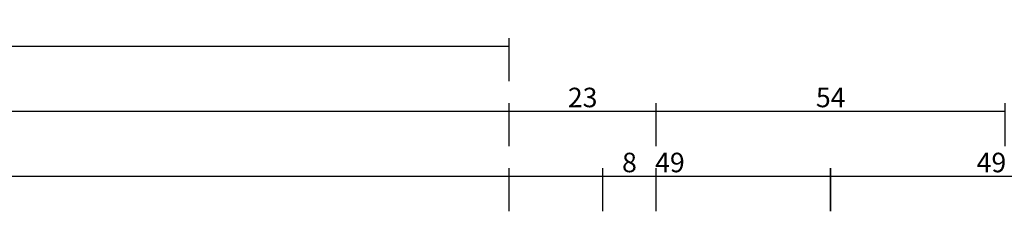
# Model space of a CAD drawing. Units: millimetres. Extents: x 0 to 13391, y -2921 to -50.
# Drawn here: x 1875 to 2027, y -2697 to -2667 of the extents above; entities that cross this region are included whole.
import ezdxf

# ---------------------------------------------------------------- set-up
doc = ezdxf.new("R2010")
doc.units = ezdxf.units.MM
doc.header["$PDMODE"] = 3
doc.header["$PDSIZE"] = -0.5
doc.layers.add('CrossSectionsDim', color=3, linetype='Continuous')
doc.styles.add('CrossSection', font='simplex.shx', dxfattribs={"height": 3})
doc.dimstyles.new('CrossSection', dxfattribs={"dimtxt": 3, "dimasz": 3, "dimexe": 1.25, "dimexo": 0.625, "dimtad": 1, "dimdec": 1, "dimtxsty": 'CrossSection', "dimblk": 'NONE', "dimcen": 2.5, "dimclrd": 256, "dimclre": 256, "dimadec": 0, "dimazin": 2, "dimtfac": 1, "dimtdec": 4, "dimtofl": 0, "dimtmove": 0, "dimatfit": 3, "dimfxl": 1, "dimtolj": 1, "dimtzin": 0, "dimarcsym": 0})

# ---------------------------------------------------------------- blocks, each defined once
blk = doc.blocks.new('*D520')
at = {"layer": 'CrossSectionsDim', "lineweight": -2}
for p, q in [((122.7, 173.425), (122.7, 180.05)), ((122.7, 178.8), (1964.945, 178.8)), ((1964.945, 173.425), (1964.945, 180.05))]:
    blk.add_line(p, q, dxfattribs=at)
at = {"layer": 'Defpoints', "color": 0}
for p in [(1964.945, 178.8), (122.7, 172.8), (1964.945, 172.8)]:
    blk.add_point(p, dxfattribs=at)
at = {"layer": 'CrossSectionsDim', "color": 0, "insert": (1043.8225, 180.925), "char_height": 3, "attachment_point": 5, "style": 'CrossSection'}
blk.add_mtext('\\A1;1842', dxfattribs=at)
blk = doc.blocks.new('_NONE')
blk = doc.blocks.new('*D521')
at = {"layer": 'CrossSectionsDim', "lineweight": -2}
for p, q in [((114.5, 183.425), (114.5, 190.05)), ((1973.145, 183.425), (1973.145, 190.05)), ((114.5, 188.8), (1973.145, 188.8))]:
    blk.add_line(p, q, dxfattribs=at)
at = {"layer": 'Defpoints', "color": 0}
for p in [(1973.145, 188.8), (114.5, 182.8), (1973.145, 182.8)]:
    blk.add_point(p, dxfattribs=at)
at = {"layer": 'CrossSectionsDim', "color": 0, "insert": (1043.8225, 190.925), "char_height": 3, "attachment_point": 5, "style": 'CrossSection'}
blk.add_mtext('\\A1;1859', dxfattribs=at)
blk = doc.blocks.new('*D524')
at = {"layer": 'CrossSectionsDim', "lineweight": -2}
for p, q in [((38.2, 193.425), (38.2, 200.05)), ((1950.555, 193.425), (1950.555, 200.05)), ((38.2, 198.8), (1950.555, 198.8))]:
    blk.add_line(p, q, dxfattribs=at)
at = {"layer": 'Defpoints', "color": 0}
for p in [(1950.555, 198.8), (38.2, 192.8), (1950.555, 192.8)]:
    blk.add_point(p, dxfattribs=at)
at = {"layer": 'CrossSectionsDim', "color": 0, "insert": (994.3775, 200.925), "char_height": 3, "attachment_point": 5, "style": 'CrossSection'}
blk.add_mtext('\\A1;1912', dxfattribs=at)
blk = doc.blocks.new('*D531')
at = {"layer": 'CrossSectionsDim', "lineweight": -2}
for p, q in [((1950.555, 173.425), (1950.555, 180.05)), ((1950.555, 178.8), (1999.995, 178.8)), ((1999.995, 173.425), (1999.995, 180.05))]:
    blk.add_line(p, q, dxfattribs=at)
at = {"layer": 'Defpoints', "color": 0}
for p in [(1999.995, 178.8), (1950.555, 172.8), (1999.995, 172.8)]:
    blk.add_point(p, dxfattribs=at)
at = {"layer": 'CrossSectionsDim', "color": 0, "insert": (1975.275, 180.925), "char_height": 3, "attachment_point": 5, "style": 'CrossSection'}
blk.add_mtext('\\A1;49', dxfattribs=at)
blk = doc.blocks.new('*D532')
at = {"layer": 'CrossSectionsDim', "lineweight": -2}
for p, q in [((2000.005, 173.425), (2000.005, 180.05)), ((2000.005, 178.8), (2049.445, 178.8)), ((2049.445, 173.425), (2049.445, 180.05))]:
    blk.add_line(p, q, dxfattribs=at)
at = {"layer": 'Defpoints', "color": 0}
for p in [(2049.445, 178.8), (2000.005, 172.8), (2049.445, 172.8)]:
    blk.add_point(p, dxfattribs=at)
at = {"layer": 'CrossSectionsDim', "color": 0, "insert": (2024.725, 180.925), "char_height": 3, "attachment_point": 5, "style": 'CrossSection'}
blk.add_mtext('\\A1;49', dxfattribs=at)
blk = doc.blocks.new('*D533')
at = {"layer": 'CrossSectionsDim', "lineweight": -2}
for p, q in [((1964.945, 173.425), (1964.945, 180.05)), ((1964.945, 178.8), (1973.145, 178.8)), ((1973.145, 173.425), (1973.145, 180.05))]:
    blk.add_line(p, q, dxfattribs=at)
at = {"layer": 'Defpoints', "color": 0}
for p in [(1973.145, 178.8), (1964.945, 172.8), (1973.145, 172.8)]:
    blk.add_point(p, dxfattribs=at)
at = {"layer": 'CrossSectionsDim', "color": 0, "insert": (1969.045, 180.925), "char_height": 3, "attachment_point": 5, "style": 'CrossSection'}
blk.add_mtext('\\A1;8', dxfattribs=at)
blk = doc.blocks.new('*D537')
at = {"layer": 'CrossSectionsDim', "lineweight": -2}
for p, q in [((1950.555, 183.425), (1950.555, 190.05)), ((1973.145, 183.425), (1973.145, 190.05)), ((1950.555, 188.8), (1973.145, 188.8))]:
    blk.add_line(p, q, dxfattribs=at)
at = {"layer": 'Defpoints', "color": 0}
for p in [(1973.145, 188.8), (1950.555, 182.8), (1973.145, 182.8)]:
    blk.add_point(p, dxfattribs=at)
at = {"layer": 'CrossSectionsDim', "color": 0, "insert": (1961.85, 190.925), "char_height": 3, "attachment_point": 5, "style": 'CrossSection'}
blk.add_mtext('\\A1;23', dxfattribs=at)
blk = doc.blocks.new('*D538')
at = {"layer": 'CrossSectionsDim', "lineweight": -2}
for p, q in [((1973.145, 183.425), (1973.145, 190.05)), ((2026.855, 183.425), (2026.855, 190.05)), ((1973.145, 188.8), (2026.855, 188.8))]:
    blk.add_line(p, q, dxfattribs=at)
at = {"layer": 'Defpoints', "color": 0}
for p in [(2026.855, 188.8), (1973.145, 182.8), (2026.855, 182.8)]:
    blk.add_point(p, dxfattribs=at)
at = {"layer": 'CrossSectionsDim', "color": 0, "insert": (2000, 190.925), "char_height": 3, "attachment_point": 5, "style": 'CrossSection'}
blk.add_mtext('\\A1;54', dxfattribs=at)
blk = doc.blocks.new('*D360')
at = {"layer": 'CrossSectionsDim', "lineweight": -2}
for p, q in [((122.7, -2696.575), (122.7, -2689.95)), ((122.7, -2691.2), (1964.945, -2691.2)), ((1964.945, -2696.575), (1964.945, -2689.95))]:
    blk.add_line(p, q, dxfattribs=at)
at = {"layer": 'Defpoints', "color": 0}
for p in [(1964.945, -2691.2), (122.7, -2697.2), (1964.945, -2697.2)]:
    blk.add_point(p, dxfattribs=at)
at = {"layer": 'CrossSectionsDim', "color": 0, "insert": (1043.8225, -2689.075), "char_height": 3, "attachment_point": 5, "style": 'CrossSection'}
blk.add_mtext('\\A1;1842', dxfattribs=at)
blk = doc.blocks.new('*D361')
at = {"layer": 'CrossSectionsDim', "lineweight": -2}
for p, q in [((114.5, -2686.575), (114.5, -2679.95)), ((1973.145, -2686.575), (1973.145, -2679.95)), ((114.5, -2681.2), (1973.145, -2681.2))]:
    blk.add_line(p, q, dxfattribs=at)
at = {"layer": 'Defpoints', "color": 0}
for p in [(1973.145, -2681.2), (114.5, -2687.2), (1973.145, -2687.2)]:
    blk.add_point(p, dxfattribs=at)
at = {"layer": 'CrossSectionsDim', "color": 0, "insert": (1043.8225, -2679.075), "char_height": 3, "attachment_point": 5, "style": 'CrossSection'}
blk.add_mtext('\\A1;1859', dxfattribs=at)
blk = doc.blocks.new('*D364')
at = {"layer": 'CrossSectionsDim', "lineweight": -2}
for p, q in [((38.2, -2676.575), (38.2, -2669.95)), ((1950.555, -2676.575), (1950.555, -2669.95)), ((38.2, -2671.2), (1950.555, -2671.2))]:
    blk.add_line(p, q, dxfattribs=at)
at = {"layer": 'Defpoints', "color": 0}
for p in [(1950.555, -2671.2), (38.2, -2677.2), (1950.555, -2677.2)]:
    blk.add_point(p, dxfattribs=at)
at = {"layer": 'CrossSectionsDim', "color": 0, "insert": (994.3775, -2669.075), "char_height": 3, "attachment_point": 5, "style": 'CrossSection'}
blk.add_mtext('\\A1;1912', dxfattribs=at)
blk = doc.blocks.new('*D371')
at = {"layer": 'CrossSectionsDim', "lineweight": -2}
for p, q in [((1950.555, -2696.575), (1950.555, -2689.95)), ((1950.555, -2691.2), (1999.995, -2691.2)), ((1999.995, -2696.575), (1999.995, -2689.95))]:
    blk.add_line(p, q, dxfattribs=at)
at = {"layer": 'Defpoints', "color": 0}
for p in [(1999.995, -2691.2), (1950.555, -2697.2), (1999.995, -2697.2)]:
    blk.add_point(p, dxfattribs=at)
at = {"layer": 'CrossSectionsDim', "color": 0, "insert": (1975.275, -2689.075), "char_height": 3, "attachment_point": 5, "style": 'CrossSection'}
blk.add_mtext('\\A1;49', dxfattribs=at)
blk = doc.blocks.new('*D372')
at = {"layer": 'CrossSectionsDim', "lineweight": -2}
for p, q in [((2000.005, -2696.575), (2000.005, -2689.95)), ((2000.005, -2691.2), (2049.445, -2691.2)), ((2049.445, -2696.575), (2049.445, -2689.95))]:
    blk.add_line(p, q, dxfattribs=at)
at = {"layer": 'Defpoints', "color": 0}
for p in [(2049.445, -2691.2), (2000.005, -2697.2), (2049.445, -2697.2)]:
    blk.add_point(p, dxfattribs=at)
at = {"layer": 'CrossSectionsDim', "color": 0, "insert": (2024.725, -2689.075), "char_height": 3, "attachment_point": 5, "style": 'CrossSection'}
blk.add_mtext('\\A1;49', dxfattribs=at)
blk = doc.blocks.new('*D373')
at = {"layer": 'CrossSectionsDim', "lineweight": -2}
for p, q in [((1964.945, -2696.575), (1964.945, -2689.95)), ((1964.945, -2691.2), (1973.145, -2691.2)), ((1973.145, -2696.575), (1973.145, -2689.95))]:
    blk.add_line(p, q, dxfattribs=at)
at = {"layer": 'Defpoints', "color": 0}
for p in [(1973.145, -2691.2), (1964.945, -2697.2), (1973.145, -2697.2)]:
    blk.add_point(p, dxfattribs=at)
at = {"layer": 'CrossSectionsDim', "color": 0, "insert": (1969.045, -2689.075), "char_height": 3, "attachment_point": 5, "style": 'CrossSection'}
blk.add_mtext('\\A1;8', dxfattribs=at)
blk = doc.blocks.new('*D377')
at = {"layer": 'CrossSectionsDim', "lineweight": -2}
for p, q in [((1950.555, -2686.575), (1950.555, -2679.95)), ((1973.145, -2686.575), (1973.145, -2679.95)), ((1950.555, -2681.2), (1973.145, -2681.2))]:
    blk.add_line(p, q, dxfattribs=at)
at = {"layer": 'Defpoints', "color": 0}
for p in [(1973.145, -2681.2), (1950.555, -2687.2), (1973.145, -2687.2)]:
    blk.add_point(p, dxfattribs=at)
at = {"layer": 'CrossSectionsDim', "color": 0, "insert": (1961.85, -2679.075), "char_height": 3, "attachment_point": 5, "style": 'CrossSection'}
blk.add_mtext('\\A1;23', dxfattribs=at)
blk = doc.blocks.new('*D378')
at = {"layer": 'CrossSectionsDim', "lineweight": -2}
for p, q in [((1973.145, -2686.575), (1973.145, -2679.95)), ((2026.855, -2686.575), (2026.855, -2679.95)), ((1973.145, -2681.2), (2026.855, -2681.2))]:
    blk.add_line(p, q, dxfattribs=at)
at = {"layer": 'Defpoints', "color": 0}
for p in [(2026.855, -2681.2), (1973.145, -2687.2), (2026.855, -2687.2)]:
    blk.add_point(p, dxfattribs=at)
at = {"layer": 'CrossSectionsDim', "color": 0, "insert": (2000, -2679.075), "char_height": 3, "attachment_point": 5, "style": 'CrossSection'}
blk.add_mtext('\\A1;54', dxfattribs=at)
blk = doc.blocks.new('CS_9HORL1')
at = {"layer": 'CrossSectionsDim'}
for base, p1, p2, text, picture, middle in [((1950.56, 198.8), (38.2, 192.8), (1950.56, 192.8), '1912', '*D524', (994.38, 198.8)), ((1973.14, 188.8), (114.5, 182.8), (1973.14, 182.8), '1859', '*D521', (1043.82, 188.8)), ((1973.14, 188.8), (1950.56, 182.8), (1973.14, 182.8), '23', '*D537', (1961.85, 188.8)), ((2026.86, 188.8), (1973.14, 182.8), (2026.86, 182.8), '54', '*D538', (2000, 188.8)), ((1964.94, 178.8), (122.7, 172.8), (1964.94, 172.8), '1842', '*D520', (1043.82, 178.8)), ((1999.99, 178.8), (1950.56, 172.8), (1999.99, 172.8), '49', '*D531', (1975.28, 178.8)), ((1973.14, 178.8), (1964.94, 172.8), (1973.14, 172.8), '8', '*D533', (1969.05, 178.8)), ((2049.45, 178.8), (2000.01, 172.8), (2049.45, 172.8), '49', '*D532', (2024.72, 178.8))]:
    dim = blk.add_linear_dim(base=base, p1=p1, p2=p2, text=text, dimstyle='CrossSection', override={"dimpost": '<>'}, dxfattribs=at)
    dim.commit()
    dim.dimension.update_dxf_attribs({"geometry": picture, "text_midpoint": middle, "dimtype": 160})

msp = doc.modelspace()

# ---------------------------------------------------------------- block references
msp.add_blockref('CS_9HORL1', (0, -2870))

# ---------------------------------------------------------------- dimensions: what is measured, and where the dimension line sits
at = {"layer": 'CrossSectionsDim'}
for base, p1, p2, text, picture, middle in [((1950.56, -2671.2), (38.2, -2677.2), (1950.56, -2677.2), '1912', '*D364', (994.38, -2671.2)), ((1973.14, -2681.2), (114.5, -2687.2), (1973.14, -2687.2), '1859', '*D361', (1043.82, -2681.2)), ((1973.14, -2681.2), (1950.56, -2687.2), (1973.14, -2687.2), '23', '*D377', (1961.85, -2681.2)), ((2026.86, -2681.2), (1973.14, -2687.2), (2026.86, -2687.2), '54', '*D378', (2000, -2681.2)), ((1964.94, -2691.2), (122.7, -2697.2), (1964.94, -2697.2), '1842', '*D360', (1043.82, -2691.2)), ((1999.99, -2691.2), (1950.56, -2697.2), (1999.99, -2697.2), '49', '*D371', (1975.28, -2691.2)), ((1973.14, -2691.2), (1964.94, -2697.2), (1973.14, -2697.2), '8', '*D373', (1969.05, -2691.2)), ((2049.45, -2691.2), (2000.01, -2697.2), (2049.45, -2697.2), '49', '*D372', (2024.72, -2691.2))]:
    dim = msp.add_linear_dim(base=base, p1=p1, p2=p2, text=text, dimstyle='CrossSection', override={"dimpost": '<>'}, dxfattribs=at)
    dim.commit()
    dim.dimension.update_dxf_attribs({"geometry": picture, "text_midpoint": middle, "dimtype": 160})

doc.saveas('drawing.dxf')
